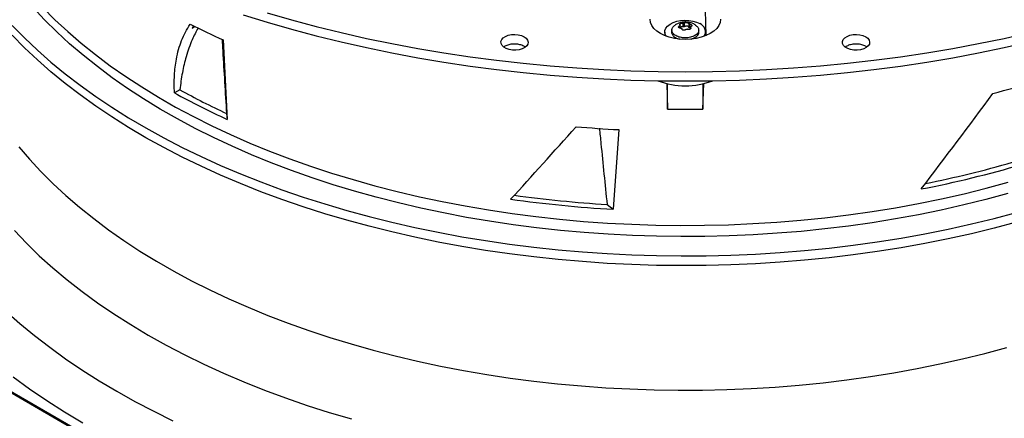
# Model space of a CAD drawing. Units: inches. Extents: x 0 to 11.5, y -0.2 to 8.6.
# Drawn here: x 8.5 to 8.9, y 7.2 to 7.4 of the extents above; entities that cross this region are included whole.
import ezdxf

# ---------------------------------------------------------------- set-up
doc = ezdxf.new("R2010")
doc.units = ezdxf.units.IN
doc.header["$MEASUREMENT"] = 0
doc.layers.add('FORMAT', color=7, linetype='Continuous')
doc.dimstyles.new('SLDDIMSTYLE1', dxfattribs={"dimtxt": 0.18, "dimasz": 0.0625, "dimexe": 0, "dimexo": 0.0625, "dimgap": 0, "dimtad": 0, "dimtih": 1, "dimtoh": 1, "dimdec": 0, "dimrnd": 1e-09, "dimzin": 0, "dimdsep": 46, "dimtxsty": 'Standard', "dimblk1": 'DOT', "dimblk2": 'DOT', "dimsah": 1, "dimcen": 0.09, "dimadec": 0, "dimazin": 0, "dimtfac": 0.0625, "dimtdec": 0, "dimtofl": 0, "dimtmove": 0, "dimatfit": 3, "dimldrblk": 'DOT', "dimfxl": 1, "dimfrac": 2, "dimtolj": 1, "dimtzin": 0, "dimarcsym": 0})

# ---------------------------------------------------------------- blocks, each defined once
blk = doc.blocks.new('_Dot')
at = {"color": 0, "linetype": 'ByBlock', "lineweight": -2}
blk.add_line((-0.5, 0), (-1, 0), dxfattribs=at)
at = {"color": 0, "linetype": 'ByBlock', "const_width": 0.5}
blk.add_lwpolyline([(-0.25, 0, 1), (0.25, 0, 1)], format="xyb", close=True, dxfattribs=at)

msp = doc.modelspace()

# ---------------------------------------------------------------- linework, layer by layer
at = {"color": 8, "linetype": 'Continuous', "lineweight": 25}
for p, q in [((8.843097524387302, 7.074483006064717), (8.26979624611078, 7.405442789336817)), ((8.76954373910994, 7.388621047180041), (8.76954373910994, 7.38778351830524)), ((8.77354287505514, 7.387552438341801), (8.77354287505514, 7.388002445730257))]:
    msp.add_line(p, q, dxfattribs=at)
at = {"color": 7, "linetype": 'Continuous', "lineweight": 25}
for p, q in [((8.843795384336122, 7.074552111051866), (8.269881935990107, 7.40586529258279)), ((8.779182139062893, 7.385067514727875), (8.77858129643228, 7.404939057399084)), ((8.770795771840383, 7.389588314659967), (8.770795771840383, 7.388192650587103)), ((8.771374290753222, 7.388282138077179), (8.771374290753222, 7.389677802150046)), ((8.772872846650772, 7.38944599986487), (8.772872846650772, 7.388050335792006)), ((8.773296351888066, 7.387805851422513), (8.773296351888066, 7.389201515495378)), ((8.594315020916035, 7.388510959155655), (8.593678639803983, 7.387690615543028)), ((8.593678639803983, 7.387690615543028), (8.594785330063319, 7.388287765410887)), ((8.764238924156517, 7.386346359902372), (8.764238924156517, 7.385274784033756)), ((8.766780779219376, 7.387190938005306), (8.76670888738392, 7.386521248780876)), ((8.769736153914636, 7.387752652694275), (8.769736153914636, 7.388879840212089)), ((8.773505473925898, 7.387771340712839), (8.773296351888066, 7.387805851422513)), ((8.773505473925898, 7.388144539747565), (8.773505473925898, 7.387483528515072)), ((8.776532740456672, 7.386521248780875), (8.776460848621216, 7.387190938005306)), ((8.779002703684077, 7.385274784033756), (8.779002703684077, 7.386346359902372)), ((8.604942165644841, 7.383467654678318), (8.606357157156303, 7.354846511388872)), ((8.764181754934599, 7.385288093039674), (8.764101989290605, 7.385143388213434)), ((8.764255980991525, 7.384985256884356), (8.764238924156517, 7.385274784033756)), ((8.773716693323227, 7.383803638479065), (8.775100670126916, 7.384337481674456)), ((8.76495057233121, 7.367735518622429), (8.765229936422587, 7.358496168450261)), ((8.778011691417994, 7.358496168450261), (8.778291055509404, 7.367735518622434)), ((8.589272134930283, 7.365514838715986), (8.587305142479195, 7.36442187086224)), ((8.765229936422587, 7.358496168450261), (8.765229936422587, 7.367669435813853)), ((8.778011691417994, 7.36766943581385), (8.778011691417994, 7.358496168450261)), ((8.765229936422598, 7.358496168450261), (8.778011691417994, 7.358496168450261)), ((8.606095690223457, 7.356981893258851), (8.606357157156303, 7.354846511388872)), ((8.747614264954958, 7.351145185372634), (8.74561915385303, 7.322425707771305)), ((8.743399368523933, 7.324140500097706), (8.74561915385303, 7.322425707771305))]:
    msp.add_line(p, q, dxfattribs=at)
at = {"color": 7, "linetype": 'Continuous', "lineweight": 25, "flags": 128}
for points in [[(8.888018809160233, 7.328099381056682), (8.880118842091345, 7.325961250730086), (8.872101200015875, 7.32397445221595), (8.863974578723965, 7.32214114036015), (8.855747792202651, 7.320463303539696), (8.84742976307638, 7.318942761506173), (8.83902951292968, 7.317581163412075), (8.83055615252251, 7.316379986022164), (8.82201887190891, 7.315340532111795), (8.81342693046962, 7.314463929053954), (8.804789646869526, 7.313751127596522), (8.796116388950807, 7.313202900831118), (8.787416563572737, 7.312819843354616), (8.778699606409182, 7.31260237062425), (8.769974971714827, 7.312550718507028), (8.761252122071278, 7.312664943023906), (8.752540518124098, 7.31294492028903), (8.743849608321977, 7.313390346644102), (8.735188818669103, 7.314000738987724), (8.726567542501897, 7.314775435299356), (8.71799513030116, 7.315713595357336), (8.709480879550725, 7.316814201650168), (8.701034024653552, 7.318076060480095), (8.69266372691628, 7.319497803257767), (8.684379064613031, 7.32107788798658), (8.676189023139278, 7.322814600935105), (8.668102485266443, 7.324706058495768), (8.660128221507815, 7.326750209227779), (8.652274880606194, 7.32894483608208), (8.644550980153632, 7.331287558805925), (8.636964897353401, 7.333775836524454), (8.62952485993423, 7.336406970496489), (8.622238937226662, 7.339178107041524), (8.615115031411193, 7.34208624063479), (8.608160868947724, 7.345128217166986), (8.601383992195574, 7.348300737365173), (8.594791751233169, 7.351600360371101), (8.588391295886288, 7.355023507473105), (8.582189567973485, 7.358566465987514), (8.576193293777118, 7.362225393285354), (8.570408976748153, 7.36599632096), (8.56484289045262, 7.369875159131233), (8.559501071767437, 7.373857700881061), (8.554389314332907, 7.377939626816451), (8.549513162269045, 7.382116509754075), (8.54487790416253, 7.386383819521956), (8.54048856733079, 7.390736927872799), (8.536349912369474, 7.395171113503719)], [(8.612125881723905, 7.392569026519255), (8.620757577271691, 7.389893627781465), (8.629523800802644, 7.387368205346591), (8.638416735287262, 7.384995011187973), (8.647428450705169, 7.382776161533735), (8.656550911116481, 7.380713634979688), (8.665775981827634, 7.378809270724992), (8.675095436645256, 7.377064766932088), (8.684500965211642, 7.375481679212418), (8.693984180415283, 7.374061419239245), (8.703536625869829, 7.372805253488847), (8.713149783454826, 7.371714302111159), (8.722815080911515, 7.370789537930918), (8.7325238994869, 7.370031785580172), (8.742267581619261, 7.369441720762944), (8.752037438658304, 7.369019869652683), (8.761824758613006, 7.36876660842307), (8.771620813920288, 7.368682162912575), (8.78141686922757, 7.368766608423069), (8.79120418918227, 7.369019869652682), (8.800974046221313, 7.369441720762943), (8.810717728353676, 7.37003178558017), (8.82042654692906, 7.370789537930915), (8.830091844385752, 7.371714302111157), (8.839705001970747, 7.372805253488845), (8.849257447425293, 7.374061419239243), (8.858740662628934, 7.375481679212413), (8.86814619119532, 7.377064766932083), (8.877465646012942, 7.378809270724987), (8.886690716724095, 7.380713634979683), (8.895813177135409, 7.382776161533728)], [(8.620757577271696, 7.393239110137587), (8.629523800802652, 7.390713687702712), (8.638416735287269, 7.388340493544095), (8.647428450705174, 7.386121643889855), (8.656550911116486, 7.384059117335808), (8.665775981827641, 7.382154753081113), (8.675095436645261, 7.38041024928821), (8.684500965211647, 7.378827161568538), (8.693984180415288, 7.377406901595368), (8.703536625869834, 7.37615073584497), (8.713149783454831, 7.375059784467282), (8.722815080911522, 7.37413502028704), (8.732523899486905, 7.373377267936296), (8.742267581619267, 7.372787203119067), (8.75203743865831, 7.372365352008806), (8.76182475861301, 7.372112090779193), (8.771620813920292, 7.372027645268698), (8.781416869227574, 7.372112090779193), (8.791204189182274, 7.372365352008805), (8.800974046221318, 7.372787203119067), (8.81071772835368, 7.373377267936294), (8.820426546929063, 7.374135020287039), (8.830091844385754, 7.375059784467281), (8.839705001970751, 7.376150735844969), (8.849257447425295, 7.377406901595367), (8.858740662628938, 7.378827161568537), (8.868146191195322, 7.380410249288208), (8.877465646012944, 7.382154753081111), (8.886690716724097, 7.384059117335807), (8.89581317713541, 7.386121643889853)], [(8.784334068513449, 7.390967530835797), (8.784177547252975, 7.389819426124986), (8.783711837544441, 7.388699591562496), (8.782948406706476, 7.387635601191773), (8.781906052939988, 7.386653653986927), (8.780610442454085, 7.385777928747035), (8.779093477478813, 7.385029988733869), (8.777392510726383, 7.384428250712825), (8.775549425643423, 7.383987531471035), (8.773609605101525, 7.383718682978896), (8.771620813920325, 7.383628325178538), (8.769632022739126, 7.38371868297889), (8.767692202197225, 7.383987531471025), (8.76584911711426, 7.38442825071281), (8.764148150361827, 7.38502998873385), (8.762631185386548, 7.385777928747011), (8.761335574900638, 7.386653653986899), (8.760293221134143, 7.387635601191744), (8.759529790296169, 7.388699591562465), (8.759064080587626, 7.389819426124953), (8.75890755932714, 7.390967530835797)], [(8.764746212796064, 7.384793879230037), (8.764523741602293, 7.385174044900879), (8.764260236311184, 7.386022772891182), (8.764298073932226, 7.386884748571742), (8.764635705388763, 7.387724682556922), (8.765259308009297, 7.388508187850678), (8.766143351429271, 7.389203187654224), (8.767251642807203, 7.389781228593949), (8.768538808563862, 7.39021864560586), (8.769952151981933, 7.390497530786096), (8.771433810615818, 7.390606466542611), (8.772923125186963, 7.390540993032732), (8.774359122981835, 7.390303790749649), (8.77568301408199, 7.389904570782699), (8.776840598230237, 7.389359677244237)], [(8.528792167411401, 7.388681555602181), (8.53320647247634, 7.38419886341793), (8.537869001496711, 7.37980072031643), (8.542774900102643, 7.375491705403411), (8.547919060541183, 7.371276304989217), (8.553296126994205, 7.367158907917901), (8.558900501154595, 7.363143800997801), (8.564726348054903, 7.359235164538353), (8.570767602142395, 7.35543706799778), (8.577017973594161, 7.351753465746198), (8.583470954865756, 7.348188192948533), (8.590119827466479, 7.344744961571571), (8.596957668954307, 7.34142735651925), (8.60397736014316, 7.338238831900259), (8.611171592515008, 7.335182707431814), (8.618532875829104, 7.332262164983339), (8.626053545920405, 7.329480245263687), (8.633725772679082, 7.326839844655316), (8.641541568202811, 7.324343712198737), (8.649492795113325, 7.321994446730361), (8.657571175028622, 7.319794494176738), (8.665768297181947, 7.317746145007981), (8.674075627178635, 7.31585153185307), (8.682484515881647, 7.314112627279459), (8.690986208416584, 7.312531241739361), (8.699571853286779, 7.311109021684791), (8.708232511588987, 7.309847447853386), (8.716959166320091, 7.308747833726724), (8.725742731765106, 7.307811324162818), (8.734574062956723, 7.307038894204133), (8.74344396519656, 7.30643134806244), (8.75234320362817, 7.305989318281512), (8.761262512851868, 7.305713265078547), (8.77019260657136, 7.30560347586502), (8.779124187262129, 7.305660064947451), (8.7880479558515, 7.305882973408384), (8.796954621400332, 7.306271969167738), (8.805834910776234, 7.306826647224432), (8.814679578308242, 7.307546430078052), (8.823479415412905, 7.308430568330107), (8.832225260181755, 7.309478141464271), (8.84090800692019, 7.310688058804767), (8.849518615627819, 7.312059060651922), (8.858048121410423, 7.313589719593699), (8.866487643813702, 7.31527844199183), (8.874828396069125, 7.317123469641041), (8.883061694242231, 7.319122881599586), (8.891178966273857, 7.321274596189235)], [(8.713494884385243, 7.384641754766567), (8.71425096335088, 7.384079054463141), (8.714740882930963, 7.383425485482049), (8.71493385967648, 7.382722113966033), (8.714817768148787, 7.382013135334262), (8.714399902805527, 7.381343097321611), (8.713706519663017, 7.380754100880646), (8.712781186534187, 7.380283154823925), (8.711682045502657, 7.379959850424211), (8.710478159641797, 7.379804502085973), (8.709245173527826, 7.379826870916629), (8.708060560212893, 7.380025551400284), (8.706998753308275, 7.380388059711454), (8.706126470046845, 7.380891618119736), (8.70549851919395, 7.381504586198379), (8.70515435721112, 7.382188448908663), (8.705115609061474, 7.382900236641431), (8.705384709433762, 7.383595225155658), (8.70594474976191, 7.38422974576701), (8.706760540652416, 7.384763929211869), (8.707780822963363, 7.385164210779807), (8.708941488604815, 7.385405439307777), (8.71016960868589, 7.385472457520191), (8.711388015905188, 7.385361054416287), (8.712520153256127, 7.385078229862795), (8.713494884385243, 7.384641754766567)], [(8.836706455868603, 7.384641754766567), (8.83746253483424, 7.384079054463141), (8.837952454414323, 7.38342548548205), (8.83814543115984, 7.382722113966033), (8.838029339632147, 7.382013135334262), (8.837611474288888, 7.381343097321611), (8.836918091146378, 7.380754100880646), (8.835992758017548, 7.380283154823925), (8.834893616986019, 7.379959850424211), (8.833689731125158, 7.379804502085972), (8.832456745011187, 7.379826870916629), (8.831272131696254, 7.380025551400284), (8.830210324791638, 7.380388059711454), (8.829338041530207, 7.380891618119736), (8.828710090677312, 7.381504586198378), (8.828365928694481, 7.382188448908663), (8.828327180544836, 7.38290023664143), (8.828596280917123, 7.383595225155658), (8.829156321245271, 7.384229745767009), (8.829972112135778, 7.384763929211869), (8.830992394446723, 7.385164210779807), (8.832153060088174, 7.385405439307777), (8.833381180169251, 7.385472457520192), (8.834599587388547, 7.385361054416287), (8.835731724739487, 7.385078229862795), (8.836706455868603, 7.384641754766567)], [(8.891179661336912, 7.317762287786), (8.883062421222087, 7.315610565619679), (8.874829154820153, 7.313611145089929), (8.86648843411203, 7.311766107872943), (8.858048942953584, 7.310077374910305), (8.849519468034527, 7.308546704409029), (8.840908889730239, 7.307175690011018), (8.83222617285606, 7.305965759133856), (8.823480357333661, 7.304918171484678), (8.814680548779224, 7.304034017748622), (8.805835909023221, 7.30331421845329), (8.796955646571675, 7.302759523010339), (8.78804900701881, 7.302370508935246), (8.779125263421095, 7.302147581246024), (8.770193706642708, 7.302090972041554), (8.761263635682434, 7.302200740259925), (8.752344347992116, 7.302476771617088), (8.743445129796706, 7.302918778725821), (8.734575246426006, 7.303526301394953), (8.725743932668168, 7.304298707108487), (8.716960383154984, 7.30523519168413), (8.708233742788993, 7.306334780110566), (8.699573097222363, 7.307596327562576), (8.690987463397445, 7.309018520592963), (8.682485780158892, 7.310599878500029), (8.674076898947062, 7.312338754869201), (8.665769574582432, 7.314233339287172), (8.657572456150609, 7.316281659226794), (8.649494077997424, 7.318481582100759), (8.641542850843486, 7.320830817481918), (8.633727053027439, 7.323326919487933), (8.626054821887065, 7.325967289327786), (8.618534145287171, 7.328749178007486), (8.61117285330311, 7.331669689192148), (8.603978610068571, 7.33472578222149), (8.596958905796157, 7.337914275275581), (8.590121048979013, 7.341231848687561), (8.583472158781673, 7.344675048399878), (8.577019157628012, 7.348240289560448), (8.570768763994035, 7.35192386025498), (8.564727485413002, 7.355721925371606), (8.558901611700184, 7.35963053059376), (8.55329720840428, 7.363645606517181), (8.547920110492328, 7.367762972886729), (8.542775916274708, 7.371978342948611), (8.537869981576494, 7.3762873279135), (8.53320741416131, 7.380685441525865), (8.52879306841343, 7.385168104734804)], [(8.779002703684077, 7.385274784033756), (8.779000334653292, 7.385166829323962), (8.778985646849309, 7.384985256886401)], [(8.531146166674535, 7.344978556985573), (8.53502798182629, 7.340448248259927), (8.53916580608815, 7.335994095306756), (8.543555162060287, 7.331620917814484), (8.548191300168895, 7.327333447850723), (8.553069203805567, 7.323136324741865), (8.558183594755583, 7.319034090053022), (8.563528938909286, 7.315031182673754), (8.569099452250368, 7.311131934014893), (8.574889107114547, 7.307340563321675), (8.580891638711902, 7.303661173108231), (8.587100551905795, 7.3000977447184), (8.593509128241028, 7.296654134017647), (8.600110433213672, 7.293334067220769), (8.606897323774646, 7.290141136859874), (8.613862456058976, 7.287078797897029), (8.62099829333234, 7.284150363985761), (8.628297114146314, 7.281359003885468), (8.635751020693492, 7.278707738032606), (8.64335194735344, 7.276199435272376), (8.651091669420218, 7.273836809754451), (8.658961812002076, 7.271622417996082), (8.666953859083623, 7.269558656115773), (8.675059162740732, 7.267647757240533), (8.68326895249816, 7.265891789089467), (8.691574344819784, 7.264292651736389), (8.699966352721182, 7.262852075553799), (8.708435895494132, 7.261571619340514), (8.716973808532554, 7.26045266863494), (8.725570853249204, 7.25949643421583), (8.734217727072458, 7.258703950792143), (8.742905073512295, 7.258076075883418), (8.751623492284638, 7.257613488891877), (8.760363549483097, 7.257316690367277), (8.769115787787067, 7.257186001465275), (8.77787073669518, 7.257221563599914), (8.786618922773016, 7.257423338290611), (8.79535087990399, 7.25779110720379), (8.8040571595323, 7.258324472389136)], [(8.529551717058487, 7.314746000641015), (8.533929273668068, 7.31016917214111), (8.538566397924589, 7.305678342043561), (8.543458025922828, 7.301278414495147), (8.548598815830392, 7.296974194373815), (8.55398315372119, 7.292770382041591), (8.559605159706035, 7.288671568211605), (8.565458694353705, 7.284682228934876), (8.571537365395404, 7.280806720712305), (8.577834534705365, 7.277049275737217), (8.584343325549904, 7.273413997273653), (8.591056630097077, 7.269904855175469), (8.597967117178666, 7.266525681551101), (8.605067240296094, 7.263280166578777), (8.61234924586146, 7.260171854476702), (8.619805181664734, 7.257204139632651), (8.627426905557865, 7.254380262897173), (8.635206094346286, 7.251703308044468), (8.643134252878138, 7.249176198404799), (8.651202723321294, 7.246801693672098)], [(8.526533582572355, 7.285627901917342), (8.531551715217441, 7.281209430335975), (8.536808785342522, 7.276884538264182), (8.542299560657838, 7.2726575302077), (8.548018576270053, 7.268532613249651), (8.553960140121399, 7.264513892863285), (8.560118338654897, 7.260605368825862), (8.566487042700041, 7.256810931237731), (8.573059913573083, 7.25313435665056), (8.579830409385822, 7.249579304308589), (8.586791791556676, 7.246149312506635)], [(8.8040571595323, 7.258324472389136), (8.812728340886919, 7.2590228567102), (8.82135504117546, 7.259885504468906), (8.829927925737005, 7.26091148222326), (8.838437718142812, 7.262099679797395), (8.846875210234028, 7.263448811482862), (8.85523127208553, 7.264957417429845), (8.863496861885109, 7.266623865226821), (8.871663035717297, 7.268446351666928), (8.879720957241297, 7.270422904699164), (8.887661907252468, 7.272551385562275)], [(8.529101018222116, 7.261933984834628), (8.535071210830615, 7.257644233632785), (8.541268997256728, 7.253463438675736), (8.54768841436268, 7.249395622473233), (8.554323285770975, 7.245444698833655)]]:
    msp.add_lwpolyline(points, dxfattribs=at)
at = {"color": 8, "linetype": 'Continuous', "lineweight": 25, "flags": 128}
msp.add_lwpolyline([(8.539796764684827, 7.395144001213614), (8.544187924072174, 7.39077508950299), (8.548826054368531, 7.386492073433958), (8.55370611899693, 7.382299603962552), (8.558822818662277, 7.378202233719649), (8.564170597105894, 7.374204412067229), (8.569743647139102, 7.37031048026679), (8.575535916949285, 7.366524666765136), (8.581541116671586, 7.362851082602681), (8.587752725219126, 7.359293716949244), (8.594163997364285, 7.355856432772182), (8.600767971063409, 7.352542962641563), (8.607557475016907, 7.349356904676951), (8.61452513645665, 7.346301718640182), (8.621663389152088, 7.343380722178373), (8.62896448162647, 7.340597087221285), (8.63642048557424, 7.337953836536894), (8.644023304470421, 7.335453840448942), (8.651764682362698, 7.333099813720045), (8.659636212836608, 7.330894312603704), (8.667629348144112, 7.328839732068455), (8.675735408485679, 7.326938303197162), (8.683945591435709, 7.325192090764258), (8.69225098150116, 7.323602990993598), (8.700642559802947, 7.322172729499346), (8.709111213869594, 7.320902859412104), (8.717647747532535, 7.319794759692362), (8.726242890912287, 7.318849633633082), (8.734887310484687, 7.318068507553025), (8.743571619216217, 7.317452229682269), (8.752286386757454, 7.31700146924111), (8.76102214968355, 7.316716715713353), (8.769769421770624, 7.316598278314774), (8.778518704296918, 7.316646285657341), (8.78726049635753, 7.31686068560956), (8.795985305181501, 7.317241245353074), (8.804683656440085, 7.317787551635493), (8.813346104534984, 7.318499011219139), (8.821963242855386, 7.319374851525252), (8.830525713992674, 7.320414121472937), (8.839024219901686, 7.321615692511946), (8.84744953199754, 7.322978259848187), (8.855792501177007, 7.324500343860598), (8.864044067753582, 7.326180291707884), (8.872195271295471, 7.32801627912335), (8.880237260355768, 7.330006312395875), (8.888161302084317, 7.332148230534907)], dxfattribs=at)
at = {"color": 7, "linetype": 'Continuous', "lineweight": 25}
for centre, radius, start, end in [((8.725200290693572, 7.652320573549221), 0.2945231886042936, 243.3239524221878, 245.9009939894998), ((8.77574975693073, 7.386381532442613), 0.003171636990602904, 329.9617208793743, 69.88311890902723), ((8.771620813920297, 7.394493253275257), 0.02756601400664351, 248.9400676099222, 291.0599323900794), ((8.786677854147898, 7.736303446678447), 0.3842713182651359, 284.4601417330935, 286.8255120155093), ((8.721381657347655, 7.607451320508613), 0.2775604893256439, 241.1149904609948, 245.5176839263354), ((8.721104626328364, 7.604584645652154), 0.273009484041712, 241.12593044273, 245.0856155151573), ((8.771336605851817, 7.815246313542918), 0.4647070115960783, 265.1686995606694, 267.0738960456655), ((8.781838669197237, 7.713674363462637), 0.3895292604749949, 281.315702899598, 286.0697379105034), ((8.781981870261605, 7.715796775505889), 0.3932183720583163, 280.964802396664, 286.4201682813919), ((8.770818422652399, 7.770039359190984), 0.4483224108666455, 262.0256168000659, 266.7778254150166), ((8.770762130053823, 7.766491312130074), 0.443196301455954, 262.1121542649692, 266.4603304277176)]:
    msp.add_arc(centre, radius, start, end, dxfattribs=at)
for centre, major_axis, ratio, start_param, end_param in [((8.826782167813663, 7.402022634248739), (0.2485072208572011, 0.3361018545867758), 0.1612294355792168, 4.615883117490906, 4.71907861823437), ((8.83406058288453, 7.579275321563782), (0.280543110017387, 0.3746642984838413), 0.1363820680507415, 4.07675116922451, 4.166942734762765)]:
    msp.add_ellipse(centre, major_axis=major_axis, ratio=ratio, start_param=start_param, end_param=end_param, dxfattribs=at)
for points, knots in [([(8.587305142479195, 7.36442187086224), (8.587265154339118, 7.366542629158419), (8.587184782601843, 7.370805118693576), (8.587825265600218, 7.37592083354992), (8.588768083301627, 7.380054278670042), (8.589861206393849, 7.383318112003074), (8.591228089621271, 7.38638428129821), (8.592392157899011, 7.388224573827545), (8.592975434447549, 7.389146684235788)], [0, 0, 0, 0, 0.2164730414860515, 0.4350868628647392, 0.5748449467664216, 0.715176399670178, 0.8572842077056465, 0.9999999999999999, 0.9999999999999999, 0.9999999999999999, 0.9999999999999999]), ([(8.775260071379867, 7.388858853137751), (8.775241769986422, 7.388873599399135), (8.774885653729644, 7.389160538392113), (8.774048888353144, 7.389528514201041), (8.772784028507655, 7.38991155853913), (8.771477987719592, 7.390003488831016), (8.770211803945443, 7.389854914456002), (8.769053499947523, 7.389469729752821), (8.768306972960055, 7.389115982398168), (8.76798522938117, 7.388867942727789), (8.767979846053963, 7.388863792594599)], [0, 0, 0, 0, 0.009144874832145381, 0.1779448435770084, 0.349055374010143, 0.5230848798944695, 0.6829679490933502, 0.8418945147747884, 0.9973546214571555, 1, 1, 1, 1]), ([(8.76969875278537, 7.388955019039614), (8.769672252933455, 7.388987407968159), (8.769622733726694, 7.389047931855409), (8.769642902741648, 7.389157811890796), (8.769722578472845, 7.389268575521657), (8.769828780244437, 7.389337987473847), (8.769880885816935, 7.389372042927468)], [0, 0, 0, 0, 0.2724544511919278, 0.5091246677544387, 0.7591627726358661, 1, 1, 1, 1]), ([(8.769880885816935, 7.389372042927467), (8.769942461513184, 7.389403615381087), (8.77006797439598, 7.389467971123893), (8.77029978664047, 7.389537027045161), (8.770551826015097, 7.389584287918162), (8.7707107287866, 7.389586910879361), (8.770795771840387, 7.389588314659974)], [0, 0, 0, 0, 0.2408199562843916, 0.4908756017271463, 0.7275220993498899, 0.9999999999999999, 0.9999999999999999, 0.9999999999999999, 0.9999999999999999]), ([(8.771374290753217, 7.389677802150048), (8.771337041568131, 7.389663975963177), (8.771264294964231, 7.389636973811657), (8.771113299085833, 7.389607227361783), (8.77095008538934, 7.389588380318516), (8.7708480322736, 7.389588336896149), (8.770795771840383, 7.389588314659967)], [0, 0, 0, 0, 0.2560671590505518, 0.5000919120460966, 0.7440018067463862, 1, 1, 1, 1]), ([(8.771374290753222, 7.389677802150046), (8.771434659902544, 7.389698866470706), (8.771547472489067, 7.389738229630925), (8.771776086497553, 7.389765630764296), (8.772015622809777, 7.38976829232399), (8.772260609871031, 7.3897435735705), (8.772487405482236, 7.38969532615243), (8.772673378831477, 7.389626858392638), (8.772816631824112, 7.389541931507837), (8.77285324987362, 7.389479442128074), (8.772872846650772, 7.38944599986487)], [0, 0, 0, 0, 0.136222105124236, 0.2545599564187234, 0.3795624474515553, 0.499978733323108, 0.6203714990605321, 0.7453824870009436, 0.8637370715075412, 1, 1, 1, 1]), ([(8.77329635188806, 7.389201515495354), (8.773243064427858, 7.389217865292674), (8.77313900098484, 7.389249794309283), (8.773007272570906, 7.389314271593985), (8.772908988649435, 7.38938257753795), (8.772885086233613, 7.389424521727176), (8.772872846650781, 7.389445999864873)], [0, 0, 0, 0, 0.2560335285434671, 0.5000000076351858, 0.7439676655509292, 1, 1, 1, 1]), ([(8.773296351888066, 7.389201515495378), (8.773383178218303, 7.389173519443711), (8.773545434084472, 7.389121202092506), (8.77375464194495, 7.389002659833881), (8.77391162715736, 7.388873146769742), (8.774008785001175, 7.388734387240663), (8.774038022012554, 7.388600796428685), (8.773995036762694, 7.388484673057681), (8.773885466519502, 7.388388539431021), (8.773763279794352, 7.388354587665619), (8.77369788873065, 7.388336417589849)], [0, 0, 0, 0, 0.1362476955684058, 0.2546115653819727, 0.3796046540921119, 0.500016888568867, 0.6204159483879512, 0.7454382418281298, 0.8637653630235343, 1, 1, 1, 1]), ([(8.59583794305848, 7.387788228802806), (8.595103072081894, 7.38640860251529), (8.593395570487893, 7.383202986617927), (8.591553796094342, 7.377768648781421), (8.590064308367422, 7.371733830303237), (8.589536816337885, 7.367592731472806), (8.589272134930283, 7.365514838715986)], [0, 0, 0, 0, 0.2158225263751047, 0.5014721217026831, 0.7498520296652388, 0.9999999999999999, 0.9999999999999999, 0.9999999999999999, 0.9999999999999999]), ([(8.594161763734979, 7.388583690133462), (8.594148412212233, 7.388560485414212), (8.593981639442084, 7.388270637178652), (8.59382382234923, 7.387968533424002), (8.593678639803983, 7.387690615543028)], [0, 0, 0, 0, 0.08005816976734831, 1, 1, 1, 1]), ([(8.766758166726285, 7.386516466780069), (8.76673622999682, 7.386459855165469), (8.76657408995424, 7.386041424076363), (8.767004961079788, 7.385233461377182), (8.767984865199596, 7.384296844749078), (8.769063496288624, 7.383949248870105), (8.769573632211838, 7.383784854253235)], [0, 0, 0, 0, 0.05123560483334033, 0.3786956101387299, 0.7061556154440867, 1, 1, 1, 1]), ([(8.775049928798788, 7.385036508937588), (8.774549572415793, 7.384807173417457), (8.773548859649804, 7.384348502377194), (8.771614457718929, 7.384147328874624), (8.76971819299626, 7.384361407826894), (8.768102712222655, 7.384984887138783), (8.767021152363952, 7.385918097243495), (8.766655434828055, 7.387011227851183), (8.76696531876847, 7.388066576815375), (8.767680877358137, 7.388594882784662), (8.768003477627637, 7.38883306264936)], [0, 0, 0, 0, 0.1278616574947454, 0.2557233149894961, 0.3835849724842537, 0.5114466299789967, 0.6393082874737518, 0.7671699449685093, 0.8950316024632601, 1, 1, 1, 1]), ([(8.769945275952477, 7.387755949274516), (8.769857856180131, 7.387750603110342), (8.769693803846403, 7.387740570474867), (8.769485560180222, 7.387788013892058), (8.769329097921938, 7.38787358661933), (8.769232213000796, 7.387996768591131), (8.769204597203064, 7.388141851640423), (8.769244484646721, 7.388300514221677), (8.769350118259911, 7.388468208030603), (8.769476964314991, 7.388568336932862), (8.769543739109942, 7.388621047180044)], [0, 0, 0, 0, 0.1371814000016189, 0.2574352255834845, 0.378776010050467, 0.5011561633395599, 0.6221892726259465, 0.7353567964219565, 0.8606854927969866, 1, 1, 1, 1]), ([(8.769698752785382, 7.388955019039615), (8.769714793755762, 7.388934134782007), (8.769746121394338, 7.388893348317178), (8.769726889077775, 7.388806875514398), (8.769661961147884, 7.388711970415732), (8.769583776707554, 7.388651839644688), (8.769543739109944, 7.38862104718004)], [0, 0, 0, 0, 0.2559693633577622, 0.4999021575096987, 0.743904079910918, 0.9999999999999999, 0.9999999999999999, 0.9999999999999999, 0.9999999999999999]), ([(8.770795771840387, 7.388192650587108), (8.77071693989647, 7.388207074127501), (8.770559276008637, 7.388235921208283), (8.770307777872425, 7.388226681359997), (8.77007388444838, 7.388178330039533), (8.769870192387277, 7.388093792614591), (8.769780625070288, 7.388014319350008), (8.769736153914637, 7.387974860002132)], [0, 0, 0, 0, 0.2005559168896793, 0.4011118337793633, 0.6016677506688626, 0.8022236675585367, 1, 1, 1, 1]), ([(8.769945275952468, 7.387755949274474), (8.769998560873455, 7.387758167117834), (8.770102624830166, 7.387762498503734), (8.770234351837807, 7.387713502069411), (8.770332638065305, 7.387629718390357), (8.770356540800073, 7.387551513151178), (8.770368781189804, 7.387511464904988)], [0, 0, 0, 0, 0.2560210886376349, 0.5000020079076335, 0.7439552274063943, 0.9999999999999999, 0.9999999999999999, 0.9999999999999999, 0.9999999999999999]), ([(8.771867337087372, 7.387279662619844), (8.771806967898018, 7.387225234467007), (8.771694155236698, 7.387123523895137), (8.771465541741957, 7.387024421342884), (8.77122600345768, 7.386977442311193), (8.770980711103697, 7.386986489554189), (8.770755678418935, 7.387049991585475), (8.770569888897825, 7.387161989859924), (8.770425708298921, 7.387318030530317), (8.770388570807645, 7.38744422115401), (8.770368781189827, 7.387511464904991)], [0, 0, 0, 0, 0.1362221637648262, 0.2545600659768782, 0.37956261081344, 0.4999789485130622, 0.6208383875252542, 0.7425523662028148, 0.8628127504984768, 1, 1, 1, 1]), ([(8.771867337087366, 7.387279662619846), (8.77190458627246, 7.387312058051886), (8.771977332876375, 7.387375325413504), (8.772128328754775, 7.387420544164289), (8.772291542451251, 7.387423907252019), (8.77239359556697, 7.387387694378933), (8.77244585600018, 7.387369150109881)], [0, 0, 0, 0, 0.2560671590741247, 0.500091912099156, 0.7440018067497398, 1, 1, 1, 1]), ([(8.7733607420236, 7.387363164699535), (8.773299176412605, 7.387334585077719), (8.77317368433742, 7.387276329892857), (8.772941892342102, 7.387253383110793), (8.772689839972152, 7.387277341280953), (8.772530912619636, 7.38733714411964), (8.772445856000175, 7.387369150109875)], [0, 0, 0, 0, 0.2407835830946863, 0.4908004813887578, 0.7274805815479654, 1, 1, 1, 1]), ([(8.773542875055151, 7.388002445730261), (8.773569377779463, 7.38793664473238), (8.773618902107279, 7.387813685667814), (8.773598714436607, 7.387632566608745), (8.773519027866392, 7.387475692939733), (8.77341284057815, 7.387400202494937), (8.7733607420236, 7.387363164699534)], [0, 0, 0, 0, 0.2724949384770326, 0.509197790507082, 0.7591982420198722, 1, 1, 1, 1]), ([(8.77354287505514, 7.388002445730259), (8.773526834084764, 7.38804189308353), (8.77349550644619, 7.388118932838411), (8.773514738762774, 7.388220895990808), (8.773579666692692, 7.388300335209011), (8.773657851133038, 7.38832419777136), (8.773697888730654, 7.388336417589845)], [0, 0, 0, 0, 0.2559693633524475, 0.4999021575302444, 0.7439040799261784, 1, 1, 1, 1]), ([(8.775238939497322, 7.388832380729676), (8.775561622647256, 7.3885941850866), (8.776277724880204, 7.388065578520314), (8.776579773192156, 7.387014935849286), (8.776244327136524, 7.385904264794268), (8.775448061578032, 7.385325760889815), (8.775049928798788, 7.385036508937588)], [0, 0, 0, 0, 0.2147012284416182, 0.4764674856277584, 0.7382337428138847, 1, 1, 1, 1]), ([(8.775100670126916, 7.384337481674456), (8.775490675878615, 7.384629244206745), (8.776270687382013, 7.385212769271327), (8.776666530691958, 7.386042036674612), (8.776505277814772, 7.386459928169803), (8.776483461114307, 7.386516466780068)], [0, 0, 0, 0, 0.4637221571897282, 0.9274443143794333, 1, 1, 1, 1]), ([(8.604479373711658, 7.383687280992652), (8.604562258355992, 7.382308400952192), (8.604871312958185, 7.377166927211182), (8.6054097184751, 7.368264895763066), (8.605867032963003, 7.360742894274545), (8.606095690223457, 7.356981893258851)], [0, 0, 0, 0, 0.1548595588931549, 0.5774297489493502, 1, 1, 1, 1]), ([(8.713830192573973, 7.380925601239086), (8.713770404993188, 7.380981640141662), (8.713423213350591, 7.381307062886303), (8.712358364509544, 7.381708209375975), (8.710795101775568, 7.382026797143587), (8.709093625703563, 7.382015726393971), (8.7075495521762, 7.381674935551293), (8.706522548740692, 7.381273037341596), (8.706203443582039, 7.38095884169942), (8.706160685440768, 7.380916741403357)], [0, 0, 0, 0, 0.03879229927102611, 0.2252702304937601, 0.4117412954005955, 0.5982082077922929, 0.78467558932955, 0.9711478447753222, 1, 1, 1, 1]), ([(8.837036769221985, 7.380921536070414), (8.836919625853168, 7.381021630875729), (8.83649557363163, 7.381383968283192), (8.835329530655354, 7.381787050988571), (8.833726134615326, 7.382049471132715), (8.832047237099285, 7.381974501541353), (8.830488872425343, 7.381608090968564), (8.829734894582657, 7.381151686249998), (8.829362676539226, 7.380926371841882)], [0, 0, 0, 0, 0.07125824296056617, 0.2579507191560455, 0.4446367182452663, 0.6313158433572814, 0.8179908113209136, 1, 1, 1, 1]), ([(8.74063627140952, 7.351618291421441), (8.740820924524101, 7.349779821316936), (8.741373376735663, 7.344279416531319), (8.742294344046144, 7.335119896659412), (8.743031027013615, 7.327800299127696), (8.743399368523933, 7.324140500097706)], [0, 0, 0, 0, 0.2006550843395443, 0.6003275133250592, 1, 1, 1, 1])]:
    msp.add_open_spline(points, degree=3, knots=knots, dxfattribs=at)
for points in [[(8.771374290753217, 7.388282138077183), (8.771337540490716, 7.388259340441029), (8.771264039965713, 7.38821374516872), (8.77111335936568, 7.388176362440531), (8.770950488237707, 7.388165243803378), (8.770847343972825, 7.388183514992527), (8.770795771840383, 7.388192650587103)], [(8.772872846650772, 7.388050335792006), (8.772855067560455, 7.388096971031465), (8.772819509379822, 7.388190241510384), (8.772679910638846, 7.388311180507547), (8.772490385001278, 7.388404609670093), (8.772260822539204, 7.388461945807353), (8.772012355683113, 7.388478553050192), (8.771767300870152, 7.388452346432824), (8.77154165722066, 7.388387904507869), (8.771430079575701, 7.388317393554077), (8.771374290753222, 7.388282138077179)], [(8.77329635188806, 7.387805851422487), (8.773243776596926, 7.387812825744682), (8.773138626014658, 7.387826774389068), (8.773007205545975, 7.387883415161716), (8.772909090218988, 7.387959282583411), (8.772884927840183, 7.388019984722475), (8.772872846650781, 7.388050335792006)]]:
    msp.add_open_spline(points, degree=3, dxfattribs=at)

# ---------------------------------------------------------------- leaders
at = {"layer": 'FORMAT'}
msp.add_leader([(8.183900411091415, 7.300578071216627), (9.71839615082004, 7.044467438336502), (9.831428118271843, 7.042413176745184)], dimstyle='SLDDIMSTYLE1', dxfattribs=at)

doc.saveas('drawing.dxf')
